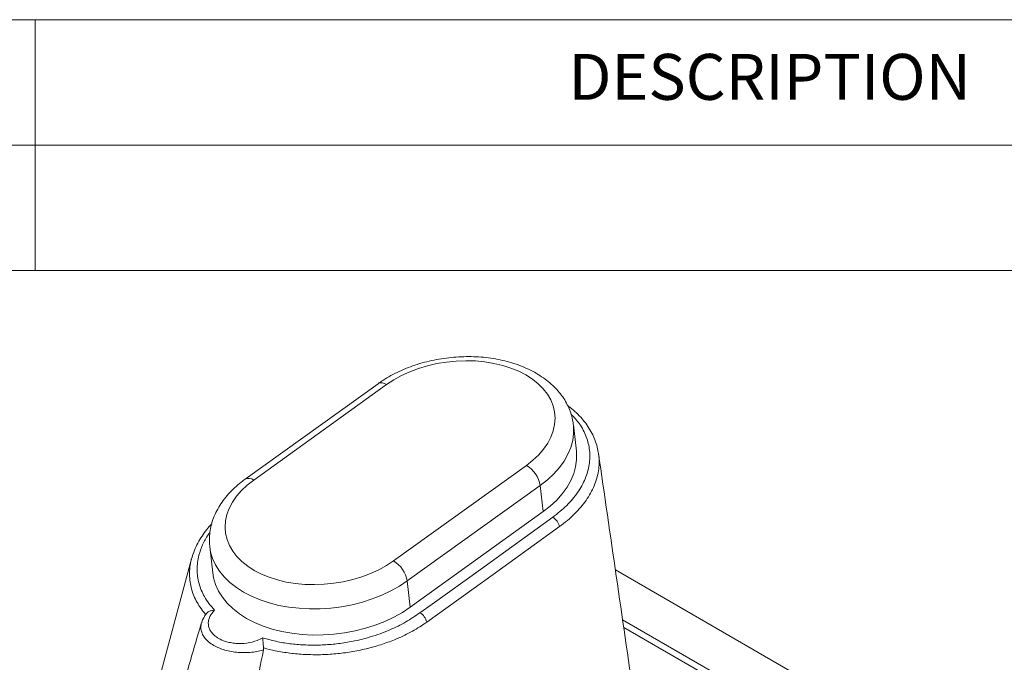
# Model space of a CAD drawing. Units: inches. Extents: x 0.3 to 10.6, y 0.4 to 8.2.
# Drawn here: x 6.5 to 8.3, y 7 to 8.2 of the extents above; entities that cross this region are included whole.
import ezdxf

# ---------------------------------------------------------------- set-up
doc = ezdxf.new("R2010")
doc.units = ezdxf.units.IN
doc.header["$MEASUREMENT"] = 0
doc.styles.add('SLDTEXTSTYLE0', font='TXT', dxfattribs={"width": 0.75})

msp = doc.modelspace()

# ---------------------------------------------------------------- linework, layer by layer
at = {"color": 7, "linetype": 'Continuous', "lineweight": 0}
for p, q in [((0.3299, 8.1921), (10.6299, 8.1921)), ((6.5119, 8.1921), (6.5119, 7.7366)), ((10.6299, 7.9643), (6.0859, 7.9643)), ((6.0859, 7.7366), (10.6299, 7.7366))]:
    msp.add_line(p, q, dxfattribs=at)
at = {"color": 7, "linetype": 'Continuous', "lineweight": 15}
for p, q in [((7.1347, 7.531), (6.8934, 7.3575)), ((7.1503, 7.5294), (6.909, 7.3559)), ((7.495, 7.4085), (7.4896, 7.456)), ((7.1631, 7.2092), (7.4044, 7.3827)), ((7.4292, 7.3462), (7.1879, 7.1727)), ((7.4292, 7.3462), (7.4345, 7.2986)), ((7.1933, 7.1252), (7.4345, 7.2986)), ((6.8291, 7.2351), (6.8345, 7.1875)), ((6.7961, 7.2129), (6.7157, 6.9136)), ((8.2166, 6.817), (7.5658, 7.1927)), ((7.1879, 7.1727), (7.1933, 7.1252)), ((8.1447, 6.7755), (7.5789, 7.1021)), ((7.2231, 7.098), (7.2199, 7.0956)), ((8.1392, 6.7661), (7.5809, 7.0884)), ((6.9268, 7.0511), (6.9266, 7.0475))]:
    msp.add_line(p, q, dxfattribs=at)
at = {"color": 7, "linetype": 'Continuous', "lineweight": 15, "flags": 128}
for points in [[(7.4044, 7.3827), (7.4161, 7.392), (7.4265, 7.4018), (7.4355, 7.4122), (7.443, 7.423), (7.4488, 7.4341), (7.453, 7.4455), (7.4555, 7.4569), (7.4563, 7.4683), (7.4554, 7.4796), (7.4528, 7.4907), (7.4484, 7.5015), (7.4424, 7.5118), (7.4349, 7.5216), (7.4258, 7.5307), (7.4153, 7.5391), (7.4034, 7.5468), (7.3904, 7.5535), (7.3762, 7.5593), (7.3611, 7.5641), (7.3452, 7.5679), (7.3286, 7.5706), (7.3116, 7.5722), (7.2942, 7.5727), (7.2766, 7.5721), (7.2591, 7.5703), (7.2417, 7.5674), (7.2247, 7.5635), (7.2082, 7.5585), (7.1923, 7.5526), (7.1773, 7.5457), (7.1632, 7.538), (7.1503, 7.5294)], [(7.4896, 7.4557), (7.4899, 7.453), (7.49, 7.4404), (7.4882, 7.4277), (7.4848, 7.4151), (7.4795, 7.4027), (7.4726, 7.3905), (7.464, 7.3786), (7.4538, 7.3672), (7.4422, 7.3564), (7.4292, 7.3462)], [(7.4345, 7.2986), (7.4476, 7.3088), (7.4592, 7.3197), (7.4694, 7.3311), (7.478, 7.3429), (7.4849, 7.3551), (7.4901, 7.3676), (7.4936, 7.3802), (7.4954, 7.3928), (7.4953, 7.4054), (7.495, 7.4085)], [(6.909, 7.3559), (6.8972, 7.3467), (6.8868, 7.3368), (6.8779, 7.3265), (6.8704, 7.3157), (6.8645, 7.3045), (6.8603, 7.2932), (6.8578, 7.2818), (6.857, 7.2703), (6.858, 7.259), (6.8606, 7.2479), (6.8649, 7.2372), (6.8709, 7.2269), (6.8785, 7.2171), (6.8876, 7.208), (6.8981, 7.1995), (6.9099, 7.1919), (6.923, 7.1852), (6.9372, 7.1793), (6.9523, 7.1745), (6.9682, 7.1707), (6.9847, 7.168), (7.0018, 7.1664), (7.0192, 7.166), (7.0367, 7.1666), (7.0543, 7.1684), (7.0716, 7.1712), (7.0887, 7.1752), (7.1052, 7.1801), (7.121, 7.1861), (7.1361, 7.193), (7.1501, 7.2007), (7.1631, 7.2092)], [(7.2109, 7.115), (7.2329, 7.1307), (7.3206, 7.1938), (7.4521, 7.2884)], [(7.4644, 7.2714), (7.3437, 7.1847), (7.2231, 7.098)], [(7.1879, 7.1727), (7.1736, 7.1633), (7.1582, 7.1546), (7.1417, 7.1469), (7.1244, 7.1401), (7.1063, 7.1343), (7.0876, 7.1296), (7.0686, 7.1259), (7.0492, 7.1235), (7.0298, 7.1221), (7.0105, 7.122), (6.9914, 7.123), (6.9727, 7.1251), (6.9546, 7.1284), (6.9372, 7.1329), (6.9206, 7.1384), (6.9051, 7.1449), (6.8907, 7.1524), (6.8776, 7.1608), (6.8658, 7.17), (6.8555, 7.18), (6.8468, 7.1907), (6.8397, 7.2019), (6.8344, 7.2136), (6.8307, 7.2258), (6.8291, 7.2354)], [(6.8345, 7.1875), (6.8361, 7.1782), (6.8397, 7.1661), (6.8451, 7.1544), (6.8522, 7.1431), (6.8609, 7.1324), (6.8712, 7.1225), (6.883, 7.1132), (6.8961, 7.1048), (6.9105, 7.0973), (6.926, 7.0908), (6.9426, 7.0853), (6.96, 7.0809), (6.9781, 7.0776), (6.9968, 7.0754), (7.0159, 7.0744), (7.0352, 7.0746), (7.0546, 7.0759), (7.0739, 7.0784), (7.093, 7.082), (7.1117, 7.0867), (7.1297, 7.0925), (7.1471, 7.0993), (7.1635, 7.1071), (7.179, 7.1157), (7.1933, 7.1252)]]:
    msp.add_lwpolyline(points, dxfattribs=at)
at = {"color": 7, "linetype": 'Continuous', "lineweight": 15}
for centre, radius, start, end in [((7.1413, 7.5187), 0.014, 50.0683, 118.1568), ((7.3759, 7.3367), 0.0541, 10.0851, 58.2405), ((6.9, 7.3446), 0.0145, 51.5023, 116.7149), ((7.4377, 7.2651), 0.0274, 13.4028, 58.2739), ((7.1346, 7.1632), 0.0541, 10.0851, 58.2405), ((7.1963, 7.0916), 0.0276, 13.3515, 57.9203)]:
    msp.add_arc(centre, radius, start, end, dxfattribs=at)
for points, knots in [([(7.4895, 7.4556), (7.4892, 7.4579), (7.4886, 7.4643), (7.4859, 7.4749), (7.4815, 7.487), (7.4756, 7.4987), (7.4683, 7.5098), (7.4596, 7.5204), (7.4495, 7.5304), (7.4381, 7.5396), (7.4256, 7.548), (7.4119, 7.5556), (7.3972, 7.5622), (7.3816, 7.5679), (7.3652, 7.5725), (7.3483, 7.5761), (7.3308, 7.5786), (7.313, 7.58), (7.295, 7.5803), (7.2769, 7.5796), (7.2588, 7.5778), (7.2409, 7.575), (7.2232, 7.5711), (7.206, 7.5662), (7.1892, 7.5603), (7.1731, 7.5535), (7.1577, 7.5457), (7.145, 7.5382), (7.1376, 7.533), (7.1347, 7.531)], [0, 0, 0, 0, 0.0188241, 0.0545837, 0.0903427, 0.1262947, 0.1626049, 0.1993907, 0.2367073, 0.2745434, 0.3128298, 0.3514611, 0.3903218, 0.4293086, 0.4683369, 0.507349, 0.5463234, 0.5852543, 0.6241471, 0.663014, 0.7018715, 0.7407384, 0.7796297, 0.8185639, 0.8575599, 0.8966341, 0.935798, 0.975054, 1, 1, 1, 1]), ([(7.4521, 7.2884), (7.4609, 7.2954), (7.4785, 7.3094), (7.4981, 7.3332), (7.5119, 7.3582), (7.5193, 7.384), (7.5199, 7.4099), (7.5138, 7.4349), (7.5026, 7.4571), (7.4908, 7.4697), (7.4856, 7.4753)], [0, 0, 0, 0, 0.12826, 0.256522, 0.384783, 0.513046, 0.641286, 0.769526, 0.897797, 1, 1, 1, 1]), ([(7.5349, 7.404), (7.5346, 7.4058), (7.5339, 7.412), (7.531, 7.4224), (7.5262, 7.4351), (7.5199, 7.4473), (7.5121, 7.4591), (7.503, 7.4702), (7.4924, 7.4806), (7.4844, 7.4876), (7.4796, 7.491), (7.479, 7.4913)], [0, 0, 0, 0, 0.054275, 0.186222, 0.318612, 0.451365, 0.584333, 0.717255, 0.849771, 0.984058, 1, 1, 1, 1]), ([(7.535, 7.4039), (7.5352, 7.4027), (7.5363, 7.397), (7.5364, 7.3865), (7.5353, 7.3728), (7.5322, 7.3591), (7.5275, 7.3456), (7.521, 7.3322), (7.5128, 7.319), (7.5031, 7.3064), (7.4918, 7.2942), (7.4791, 7.2825), (7.4693, 7.2751), (7.4644, 7.2714)], [0, 0, 0, 0, 0.026367, 0.124477, 0.223309, 0.31868, 0.414714, 0.512838, 0.611684, 0.70704, 0.803058, 0.901168, 1, 1, 1, 1]), ([(7.6165, 6.8428), (7.6109, 6.8814), (7.5838, 7.0685), (7.5567, 7.2555), (7.5352, 7.4039)], [0, 0, 0, 0, 0.205998, 1, 1, 1, 1]), ([(6.8934, 7.3575), (6.8911, 7.3558), (6.8843, 7.3508), (6.874, 7.3419), (6.863, 7.3308), (6.8534, 7.319), (6.8452, 7.3066), (6.8386, 7.2939), (6.8336, 7.2809), (6.8302, 7.2678), (6.8285, 7.2546), (6.8282, 7.2438), (6.829, 7.2375), (6.8293, 7.2355)], [0, 0, 0, 0, 0.055854, 0.158906, 0.26197, 0.364611, 0.466475, 0.567193, 0.66647, 0.764167, 0.860346, 0.955263, 1, 1, 1, 1]), ([(6.8327, 7.2764), (6.8321, 7.2758), (6.8279, 7.2715), (6.8213, 7.2631), (6.8127, 7.251), (6.8057, 7.2384), (6.7999, 7.2256), (6.7974, 7.217), (6.7962, 7.213)], [0, 0, 0, 0, 0.031321, 0.227742, 0.415606, 0.617442, 0.818468, 1, 1, 1, 1]), ([(6.8296, 7.2611), (6.8285, 7.2596), (6.8228, 7.2523), (6.8158, 7.2383), (6.808, 7.2172), (6.8052, 7.1935), (6.8085, 7.1681), (6.8171, 7.1475), (6.8274, 7.1315), (6.8344, 7.1236), (6.8379, 7.1197)], [0, 0, 0, 0, 0.030995, 0.159792, 0.28808, 0.461699, 0.63532, 0.807875, 0.903937, 1, 1, 1, 1]), ([(6.822, 7.1116), (6.8219, 7.1117), (6.8158, 7.1188), (6.8051, 7.1338), (6.7967, 7.1539), (6.7932, 7.1709), (6.7921, 7.1842), (6.793, 7.1978), (6.7944, 7.2074), (6.796, 7.2124), (6.7962, 7.2129)], [0, 0, 0, 0, 0.003149, 0.238108, 0.478975, 0.603663, 0.72921, 0.857479, 0.986692, 1, 1, 1, 1]), ([(6.8235, 7.1135), (6.8239, 7.1141), (6.8251, 7.1158), (6.8289, 7.1179), (6.8334, 7.1193), (6.8366, 7.1196), (6.8379, 7.1197), (6.8379, 7.1197)], [0, 0, 0, 0, 0.138183, 0.444159, 0.779977, 0.996657, 1, 1, 1, 1]), ([(6.8379, 7.1197), (6.8345, 7.1158), (6.8293, 7.1099), (6.8267, 7.101), (6.8263, 7.094), (6.8278, 7.0872), (6.8313, 7.0804), (6.8371, 7.0739), (6.8457, 7.0677), (6.8559, 7.0632), (6.8667, 7.0605), (6.8797, 7.0587), (6.8965, 7.0593), (6.9134, 7.0633), (6.9221, 7.0676), (6.9254, 7.0692)], [0, 0, 0, 0, 0.111217, 0.171931, 0.232651, 0.294592, 0.356538, 0.428365, 0.500198, 0.588195, 0.647658, 0.707116, 0.821273, 0.932857, 1, 1, 1, 1]), ([(6.8235, 7.1136), (6.8234, 7.1135), (6.8212, 7.1112), (6.8182, 7.106), (6.8153, 7.1004), (6.8146, 7.0971), (6.8145, 7.0967)], [0, 0, 0, 0, 0.017396, 0.469791, 0.924103, 1, 1, 1, 1]), ([(6.9254, 7.0692), (6.9344, 7.0667), (6.9513, 7.0621), (6.9777, 7.0581), (7.0036, 7.0561), (7.0299, 7.056), (7.0563, 7.0579), (7.0867, 7.0622), (7.1207, 7.0703), (7.1553, 7.0827), (7.1857, 7.0978), (7.2025, 7.1093), (7.2109, 7.115)], [0, 0, 0, 0, 0.098081, 0.183303, 0.268797, 0.354018, 0.43841, 0.522802, 0.649588, 0.776375, 0.888116, 1, 1, 1, 1]), ([(6.8142, 7.0967), (6.8054, 7.0672), (6.7873, 7.0065), (6.7633, 6.9161), (6.7414, 6.8267), (6.7227, 6.7413), (6.7067, 6.6597), (6.6923, 6.577), (6.6799, 6.4938), (6.6696, 6.4105), (6.6619, 6.3323), (6.6563, 6.2591), (6.6541, 6.2123), (6.653, 6.1896)], [0, 0, 0, 0, 0.09477, 0.194963, 0.29127, 0.383833, 0.472777, 0.558198, 0.656165, 0.749275, 0.837597, 0.921168, 1, 1, 1, 1]), ([(6.9266, 7.0475), (6.9254, 7.0472), (6.9205, 7.0458), (6.9114, 7.0439), (6.8992, 7.0426), (6.8867, 7.0425), (6.8744, 7.0434), (6.8623, 7.0455), (6.8493, 7.0493), (6.837, 7.0548), (6.8265, 7.0622), (6.8194, 7.0697), (6.8149, 7.0776), (6.8128, 7.0854), (6.8126, 7.0918), (6.814, 7.0955), (6.8144, 7.0967)], [0, 0, 0, 0, 0.023793, 0.093774, 0.165789, 0.236159, 0.308378, 0.380474, 0.454424, 0.561774, 0.647985, 0.737302, 0.812707, 0.890263, 0.965433, 1, 1, 1, 1]), ([(7.2199, 7.0956), (7.2199, 7.0956), (7.2117, 7.09), (7.1942, 7.0793), (7.167, 7.0665), (7.1397, 7.0566), (7.1133, 7.0492), (7.0859, 7.0437), (7.0581, 7.0401), (7.0301, 7.0385), (7.0021, 7.0389), (6.9746, 7.0413), (6.9496, 7.0454), (6.9339, 7.0491), (6.927, 7.0511), (6.9268, 7.0511)], [0, 0, 0, 0, 0.000001, 0.109104, 0.218209, 0.306424, 0.394923, 0.48314, 0.571127, 0.659114, 0.747851, 0.83687, 0.925607, 0.998351, 1, 1, 1, 1]), ([(6.9268, 7.0511), (6.9267, 7.0529), (6.9264, 7.0564), (6.926, 7.0618), (6.9257, 7.0661), (6.9255, 7.0683), (6.9254, 7.0692), (6.9254, 7.0692)], [0, 0, 0, 0, 0.262696, 0.524465, 0.811765, 0.99714, 1, 1, 1, 1]), ([(6.8587, 6.7336), (6.8704, 6.7856), (6.8882, 6.8638), (6.9113, 6.9682), (6.9215, 7.0211), (6.9266, 7.0475)], [0, 0, 0, 0, 0.499026, 0.749482, 1, 1, 1, 1])]:
    msp.add_open_spline(points, degree=3, knots=knots, dxfattribs=at)

# ---------------------------------------------------------------- texts
at = {"color": 7, "linetype": 'Continuous', "lineweight": 0, "insert": (7.4805, 8.1299), "char_height": 0.083333, "attachment_point": 1, "style": 'SLDTEXTSTYLE0'}
msp.add_mtext('DESCRIPTION', dxfattribs=at)
msp.add_mtext('DESCRIPTION', dxfattribs=at)

doc.saveas('drawing.dxf')
